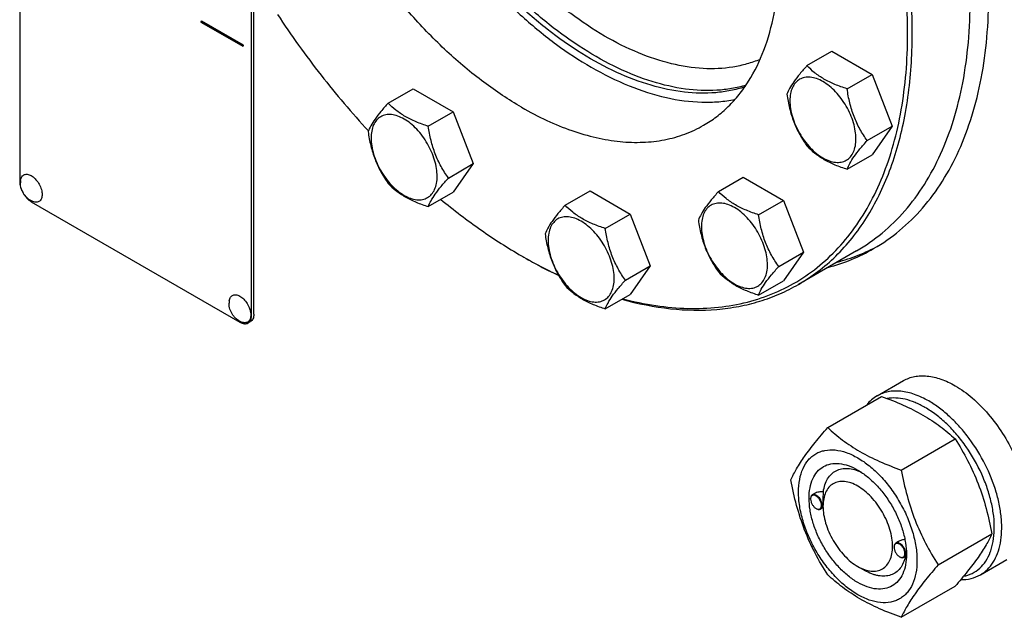
# Model space of a CAD drawing. Units: millimetres. Extents: x 0 to 8400, y -6 to 5940.
# Drawn here: x 6286 to 6586, y 2594 to 2777 of the extents above; entities that cross this region are included whole.
import ezdxf

# ---------------------------------------------------------------- set-up
doc = ezdxf.new("R2010")
doc.units = ezdxf.units.MM
doc.header["$LTSCALE"] = 462
doc.layers.get('0').update_dxf_attribs({"linetype": 'CONTINUOUS'})

msp = doc.modelspace()

# ---------------------------------------------------------------- linework, layer by layer
at = {"color": 7, "linetype": 'Continuous'}
for p, q in [((6285.73, 2849.74), (6285.73, 2727.27)), ((6356.44, 2686.44), (6356.44, 2780.86)), ((6357.15, 2686.85), (6357.15, 2780.46)), ((6341.24, 2776.22), (6341.02, 2776.09)), ((6341.02, 2776.09), (6341.02, 2775.93)), ((6353.75, 2768.75), (6341.02, 2776.09)), ((6341.02, 2775.93), (6353.75, 2768.58)), ((6353.96, 2768.87), (6341.24, 2776.22)), ((6353.96, 2768.87), (6353.75, 2768.75)), ((6353.75, 2768.58), (6353.75, 2768.75)), ((6353.96, 2768.71), (6353.75, 2768.58)), ((6353.96, 2768.71), (6353.96, 2768.87)), ((6525.85, 2762.63), (6533.44, 2767.01)), ((6533.44, 2767.01), (6545.69, 2759.94)), ((6538.1, 2755.56), (6545.69, 2759.94)), ((6545.69, 2759.94), (6551.81, 2744.15)), ((6398.11, 2751.22), (6405.7, 2755.6)), ((6405.7, 2755.6), (6417.95, 2748.53)), ((6410.36, 2744.15), (6417.95, 2748.53)), ((6417.95, 2748.53), (6424.07, 2732.74)), ((6544.22, 2739.77), (6551.81, 2744.15)), ((6551.81, 2744.15), (6545.69, 2735.44)), ((6538.1, 2731.06), (6545.69, 2735.44)), ((6416.48, 2728.36), (6424.07, 2732.74)), ((6424.07, 2732.74), (6417.95, 2724.03)), ((6498.86, 2724.22), (6506.44, 2728.6)), ((6506.44, 2728.6), (6518.69, 2721.53)), ((6410.36, 2719.65), (6417.95, 2724.03)), ((6452.1, 2720.05), (6459.69, 2724.43)), ((6459.69, 2724.43), (6471.94, 2717.36)), ((6289.26, 2721.14), (6352.9, 2684.4)), ((6511.11, 2717.15), (6518.69, 2721.53)), ((6518.69, 2721.53), (6524.82, 2705.75)), ((6464.35, 2712.98), (6471.94, 2717.36)), ((6471.94, 2717.36), (6478.06, 2701.57)), ((6540.95, 2706.11), (6523.27, 2695.91)), ((6438.81, 2704.61), (6438.82, 2704.61)), ((6438.82, 2704.61), (6438.82, 2704.61)), ((6439.52, 2704.21), (6439.52, 2704.2)), ((6439.52, 2704.21), (6439.53, 2704.2)), ((6517.23, 2701.37), (6524.82, 2705.75)), ((6524.82, 2705.75), (6518.69, 2697.04)), ((6470.47, 2697.19), (6478.06, 2701.57)), ((6478.06, 2701.57), (6471.94, 2692.86)), ((6511.11, 2692.66), (6518.69, 2697.04)), ((6464.35, 2688.48), (6471.94, 2692.86)), ((6355.4, 2684.15), (6356.11, 2684.56)), ((6547.24, 2661.92), (6555.3, 2666.57)), ((6532.17, 2652.26), (6548.58, 2661.74)), ((6554.62, 2639.3), (6571.04, 2648.78)), ((6528.19, 2632.13), (6527.48, 2631.72)), ((6526.96, 2630.45), (6526.96, 2630.58)), ((6530.75, 2627.84), (6529.98, 2627.39)), ((6530.74, 2628.27), (6530.74, 2628.68)), ((6528.62, 2627.58), (6528.73, 2627.52)), ((6565.85, 2610.36), (6582.26, 2619.84)), ((6552.41, 2615.76), (6552.41, 2615.88)), ((6553.76, 2617.51), (6552.93, 2617.02)), ((6554.08, 2612.88), (6554.18, 2612.82)), ((6556.14, 2613.1), (6555.43, 2612.69)), ((6556.19, 2613.57), (6556.19, 2613.58)), ((6541.35, 2609.9), (6543.47, 2608.67)), ((6578.74, 2607.36), (6586.8, 2612.01)), ((6554.62, 2594.39), (6571.04, 2603.87))]:
    msp.add_line(p, q, dxfattribs=at)
for centre, radius, start, end in [((6291.61, 2726.91), 5.67, 172.4904, 180.017), ((6516.83, 2839.74), 156.03, 240.0011, 240.2995), ((6355.25, 2690.17), 5.67, 172.4904, 180.017), ((6529.07, 2630.46), 2.11, 176.6983, 180.0279), ((6529.68, 2629.41), 2.12, 239.9761, 243.0291), ((6529.63, 2629.32), 2.01, 243.0526, 243.3251), ((6554.52, 2615.76), 2.11, 176.6983, 180.0279), ((6555.14, 2614.71), 2.12, 239.9761, 243.0291), ((6555.09, 2614.62), 2.01, 243.0526, 243.3251), ((6545.42, 2613.9), 10.77, 358.3144, 359.1808)]:
    msp.add_arc(centre, radius, start, end, dxfattribs=at)
for points, knots in [([(6469.67, 2691.55), (6472.99, 2690.68), (6479.55, 2689.3), (6489.34, 2688.39), (6498.73, 2688.73), (6507.65, 2690.3), (6516.02, 2693.11), (6523.77, 2697.12), (6530.82, 2702.32), (6537.1, 2708.64), (6542.57, 2716.02), (6547.19, 2724.41), (6550.93, 2733.72), (6553.75, 2743.88), (6555.64, 2754.81), (6556.59, 2766.43), (6556.59, 2778.64), (6555.65, 2791.34), (6553.76, 2804.43), (6549.97, 2822.51), (6542.96, 2845.39), (6531.36, 2872.33), (6516.85, 2898.28), (6499.87, 2922.4), (6483.93, 2940.56), (6470.38, 2953.5), (6456.91, 2964.86), (6446.17, 2972.26), (6438.82, 2976.51)], [0, 0, 0, 0, 0.026644, 0.051977, 0.076168, 0.09945, 0.122115, 0.144498, 0.166958, 0.189846, 0.213482, 0.238133, 0.264006, 0.291242, 0.319922, 0.350071, 0.381669, 0.414653, 0.448925, 0.484361, 0.558074, 0.634421, 0.711814, 0.788594, 0.863145, 0.899132, 0.934033, 1, 1, 1, 1]), ([(6523.27, 2695.91), (6525.33, 2697.1), (6529.32, 2699.75), (6534.8, 2704.5), (6539.75, 2709.99), (6545.72, 2718.4), (6550.4, 2728.1), (6553.83, 2738.67), (6556.55, 2750.45), (6558.28, 2766.45), (6557.76, 2786.82), (6554.72, 2808.33), (6549.21, 2830.52), (6541.37, 2852.94), (6531.36, 2875.1), (6519.38, 2896.53), (6505.7, 2916.78), (6490.61, 2935.4), (6474.43, 2952.02), (6457.5, 2966.27), (6445.54, 2974.26), (6439.52, 2977.73)], [0, 0, 0, 0, 0.021331, 0.042891, 0.064895, 0.087539, 0.135312, 0.160734, 0.187259, 0.243694, 0.304639, 0.369724, 0.438318, 0.509601, 0.582622, 0.65635, 0.729723, 0.801696, 0.871285, 0.93762, 1, 1, 1, 1]), ([(6394.95, 2941.04), (6392.92, 2938.73), (6389.25, 2933.48), (6385.23, 2924.36), (6382.6, 2913.98), (6381.39, 2902.51), (6381.6, 2890.16), (6383.23, 2877.15), (6386.25, 2863.7), (6390.59, 2850.06), (6396.19, 2836.47), (6402.94, 2823.17), (6410.72, 2810.41), (6419.39, 2798.42), (6428.79, 2787.4), (6438.76, 2777.56), (6449.11, 2769.08), (6456.38, 2764.28), (6460.03, 2762.17)], [0, 0, 0, 0, 0.044091, 0.091274, 0.142226, 0.197244, 0.2563, 0.319104, 0.385163, 0.453836, 0.524367, 0.595932, 0.667665, 0.738695, 0.808178, 0.875328, 0.939453, 1, 1, 1, 1]), ([(6438.82, 2749.93), (6434.83, 2752.23), (6426.91, 2757.52), (6415.69, 2766.97), (6404.96, 2777.98), (6394.96, 2790.32), (6385.9, 2803.74), (6377.96, 2817.94), (6371.32, 2832.63), (6366.13, 2847.48), (6362.48, 2862.19), (6360.46, 2876.44), (6360.12, 2889.94), (6361.47, 2902.41), (6364.48, 2913.59), (6368.44, 2921.78), (6372.4, 2927.35), (6375.68, 2930.99), (6379.31, 2934.14), (6381.95, 2935.9), (6383.32, 2936.69)], [0, 0, 0, 0, 0.062383, 0.128721, 0.198314, 0.27029, 0.343667, 0.417398, 0.490423, 0.561709, 0.630307, 0.695394, 0.756342, 0.81278, 0.864681, 0.912457, 0.935102, 0.957107, 0.978668, 1, 1, 1, 1]), ([(6494.32, 2744.43), (6495.68, 2745.22), (6498.32, 2746.98), (6501.95, 2750.13), (6505.23, 2753.76), (6509.19, 2759.34), (6513.15, 2767.53), (6516.17, 2778.71), (6517.51, 2791.17), (6517.17, 2804.67), (6515.15, 2818.93), (6511.51, 2833.64), (6506.31, 2848.49), (6499.67, 2863.18), (6491.74, 2877.38), (6482.67, 2890.8), (6472.67, 2903.14), (6461.95, 2914.15), (6450.73, 2923.59), (6442.81, 2928.89), (6438.82, 2931.19)], [0, 0, 0, 0, 0.021332, 0.042893, 0.064898, 0.087543, 0.135319, 0.18722, 0.243658, 0.304606, 0.369693, 0.438291, 0.509577, 0.582602, 0.656333, 0.72971, 0.801686, 0.871279, 0.937617, 1, 1, 1, 1]), ([(6506.87, 2756.12), (6505.46, 2755.67), (6502.54, 2754.92), (6496.38, 2754.07), (6488.17, 2754.27), (6477.97, 2756.44), (6467.47, 2760.46), (6456.85, 2766.25), (6446.3, 2773.7), (6436.02, 2782.66), (6426.2, 2792.97), (6417.03, 2804.41), (6408.69, 2816.79), (6401.32, 2829.86), (6395.09, 2843.36), (6390.1, 2857.05), (6386.45, 2870.66), (6384.2, 2883.93), (6383.66, 2892.66), (6383.66, 2896.9)], [0, 0, 0, 0, 0.021458, 0.043449, 0.089573, 0.139365, 0.193309, 0.251502, 0.313725, 0.379516, 0.448227, 0.519077, 0.591195, 0.663656, 0.735527, 0.805893, 0.873903, 0.938807, 1, 1, 1, 1]), ([(6507.21, 2756.61), (6505.79, 2756.2), (6502.85, 2755.54), (6496.68, 2754.85), (6488.47, 2755.24), (6478.32, 2757.59), (6467.88, 2761.76), (6457.34, 2767.66), (6446.89, 2775.18), (6436.72, 2784.17), (6427.01, 2794.48), (6417.96, 2805.9), (6409.73, 2818.22), (6402.47, 2831.21), (6396.33, 2844.62), (6391.41, 2858.2), (6387.82, 2871.7), (6385.61, 2884.85), (6385.08, 2893.51), (6385.08, 2897.71)], [0, 0, 0, 0, 0.02152, 0.043608, 0.089998, 0.140092, 0.194321, 0.252746, 0.315129, 0.380996, 0.449702, 0.520472, 0.592446, 0.664717, 0.736366, 0.806499, 0.874281, 0.938978, 1, 1, 1, 1]), ([(6511.56, 2764.53), (6510.25, 2763.98), (6507.53, 2763.04), (6501.75, 2761.78), (6493.94, 2761.45), (6484.17, 2763), (6474.05, 2766.4), (6463.75, 2771.59), (6453.48, 2778.45), (6443.43, 2786.84), (6433.8, 2796.6), (6424.78, 2807.54), (6416.56, 2819.43), (6409.29, 2832.04), (6403.12, 2845.12), (6398.18, 2858.39), (6394.56, 2871.61), (6392.33, 2884.5), (6391.79, 2892.99), (6391.79, 2897.1)], [0, 0, 0, 0, 0.021339, 0.0431, 0.088525, 0.137475, 0.1906, 0.248108, 0.30985, 0.375393, 0.444092, 0.515148, 0.587656, 0.66065, 0.733144, 0.804171, 0.872829, 0.938319, 1, 1, 1, 1]), ([(6546.19, 2706.83), (6548.97, 2708.44), (6554.32, 2712.16), (6561.38, 2719.11), (6567.45, 2727.36), (6572.48, 2736.81), (6576.42, 2747.37), (6579.25, 2758.94), (6580.94, 2771.4), (6581.3, 2780.01), (6581.3, 2784.43)], [0, 0, 0, 0, 0.108013, 0.218062, 0.332, 0.451358, 0.577278, 0.710501, 0.851395, 1, 1, 1, 1]), ([(6540.95, 2706.11), (6543.7, 2707.7), (6548.98, 2711.38), (6555.95, 2718.25), (6561.95, 2726.4), (6566.92, 2735.74), (6570.82, 2746.18), (6573.62, 2757.61), (6575.29, 2769.93), (6575.64, 2778.43), (6575.64, 2782.79)], [0, 0, 0, 0, 0.108013, 0.218062, 0.331999, 0.451357, 0.577277, 0.7105, 0.851395, 1, 1, 1, 1]), ([(6364.35, 2778.25), (6368.53, 2771.9), (6377.29, 2759.67), (6387.03, 2748.2), (6392.09, 2742.76)], [0, 0, 0, 0, 0.505506, 1, 1, 1, 1]), ([(6460.03, 2762.17), (6463.76, 2760.02), (6471.19, 2756.32), (6482.57, 2752.63), (6491.88, 2751.36), (6498.91, 2751.53), (6502.27, 2752), (6503.9, 2752.33)], [0, 0, 0, 0, 0.281567, 0.540769, 0.778885, 0.891266, 1, 1, 1, 1]), ([(6525.85, 2762.63), (6525.1, 2761.79), (6523.71, 2760.2), (6521.91, 2757.9), (6520.59, 2755.84), (6519.96, 2754.52), (6519.73, 2753.92)], [0, 0, 0, 0, 0.315401, 0.592108, 0.818879, 1, 1, 1, 1]), ([(6538.1, 2755.56), (6536.84, 2755.96), (6534.42, 2756.81), (6531.07, 2758.42), (6528.21, 2760.36), (6526.58, 2761.86), (6525.85, 2762.63)], [0, 0, 0, 0, 0.276819, 0.537691, 0.777991, 1, 1, 1, 1]), ([(6540.8, 2740.3), (6540.8, 2741.1), (6540.65, 2742.76), (6540.07, 2745.26), (6539.14, 2747.79), (6537.89, 2750.26), (6536.38, 2752.58), (6534.65, 2754.65), (6532.78, 2756.4), (6530.82, 2757.77), (6528.85, 2758.71), (6526.94, 2759.17), (6525.15, 2759.13), (6523.55, 2758.55), (6522.25, 2757.45), (6521.31, 2755.92), (6520.76, 2754.03), (6520.65, 2752.66), (6520.65, 2751.94)], [0, 0, 0, 0, 0.066587, 0.138433, 0.214058, 0.291651, 0.369244, 0.444869, 0.516715, 0.583301, 0.64368, 0.697694, 0.746277, 0.79165, 0.837023, 0.885606, 0.93962, 1, 1, 1, 1]), ([(6519.73, 2753.92), (6519.94, 2752.47), (6520.47, 2749.61), (6521.74, 2745.47), (6523.55, 2741.62), (6525.06, 2739.26), (6525.85, 2738.13)], [0, 0, 0, 0, 0.256221, 0.509651, 0.757821, 1, 1, 1, 1]), ([(6544.22, 2739.77), (6543.43, 2740.9), (6541.92, 2743.26), (6540.11, 2747.11), (6538.84, 2751.25), (6538.31, 2754.11), (6538.1, 2755.56)], [0, 0, 0, 0, 0.242179, 0.490349, 0.743779, 1, 1, 1, 1]), ([(6398.11, 2751.22), (6397.36, 2750.38), (6395.97, 2748.79), (6394.17, 2746.48), (6392.85, 2744.43), (6392.22, 2743.11), (6391.99, 2742.51)], [0, 0, 0, 0, 0.315401, 0.592108, 0.818879, 1, 1, 1, 1]), ([(6410.36, 2744.15), (6409.1, 2744.55), (6406.69, 2745.4), (6403.33, 2747.01), (6400.47, 2748.95), (6398.84, 2750.45), (6398.11, 2751.22)], [0, 0, 0, 0, 0.276819, 0.537691, 0.777991, 1, 1, 1, 1]), ([(6520.65, 2751.94), (6520.65, 2751.14), (6520.79, 2749.49), (6521.37, 2746.98), (6522.31, 2744.45), (6523.55, 2741.98), (6525.07, 2739.67), (6526.8, 2737.59), (6528.67, 2735.84), (6530.63, 2734.47), (6532.59, 2733.53), (6534.5, 2733.07), (6536.3, 2733.12), (6537.9, 2733.7), (6539.2, 2734.79), (6540.13, 2736.32), (6540.69, 2738.21), (6540.8, 2739.58), (6540.8, 2740.3)], [0, 0, 0, 0, 0.066587, 0.138433, 0.214058, 0.291651, 0.369244, 0.444869, 0.516715, 0.583301, 0.64368, 0.697694, 0.746277, 0.79165, 0.837023, 0.885606, 0.93962, 1, 1, 1, 1]), ([(6438.82, 2749.93), (6441.32, 2748.48), (6446.32, 2745.87), (6453.94, 2742.75), (6461.43, 2740.56), (6468.71, 2739.34), (6475.72, 2739.1), (6482.38, 2739.84), (6488.63, 2741.57), (6492.5, 2743.38), (6494.32, 2744.43)], [0, 0, 0, 0, 0.148605, 0.289498, 0.422721, 0.548641, 0.667999, 0.781937, 0.891987, 1, 1, 1, 1]), ([(6413.06, 2728.89), (6413.06, 2729.69), (6412.91, 2731.35), (6412.33, 2733.85), (6411.4, 2736.38), (6410.15, 2738.85), (6408.64, 2741.17), (6406.91, 2743.24), (6405.04, 2744.99), (6403.08, 2746.36), (6401.12, 2747.3), (6399.2, 2747.76), (6397.41, 2747.71), (6395.81, 2747.14), (6394.51, 2746.04), (6393.57, 2744.51), (6393.02, 2742.62), (6392.91, 2741.25), (6392.91, 2740.53)], [0, 0, 0, 0, 0.066587, 0.138433, 0.214058, 0.291651, 0.369244, 0.444869, 0.516715, 0.583301, 0.64368, 0.697694, 0.746277, 0.79165, 0.837023, 0.885606, 0.93962, 1, 1, 1, 1]), ([(6391.99, 2742.51), (6392.2, 2741.06), (6392.73, 2738.2), (6394, 2734.06), (6395.81, 2730.21), (6397.32, 2727.85), (6398.11, 2726.72)], [0, 0, 0, 0, 0.256221, 0.509651, 0.757821, 1, 1, 1, 1]), ([(6416.48, 2728.36), (6415.69, 2729.49), (6414.18, 2731.85), (6412.37, 2735.7), (6411.1, 2739.84), (6410.57, 2742.7), (6410.36, 2744.15)], [0, 0, 0, 0, 0.242179, 0.490349, 0.743779, 1, 1, 1, 1]), ([(6392.91, 2740.53), (6392.91, 2739.73), (6393.05, 2738.07), (6393.64, 2735.57), (6394.57, 2733.04), (6395.81, 2730.57), (6397.33, 2728.26), (6399.06, 2726.18), (6400.93, 2724.43), (6402.89, 2723.06), (6404.85, 2722.12), (6406.76, 2721.66), (6408.56, 2721.71), (6410.16, 2722.29), (6411.46, 2723.38), (6412.39, 2724.91), (6412.95, 2726.8), (6413.06, 2728.17), (6413.06, 2728.89)], [0, 0, 0, 0, 0.066587, 0.138433, 0.214058, 0.291651, 0.369244, 0.444869, 0.516715, 0.583301, 0.64368, 0.697694, 0.746277, 0.79165, 0.837023, 0.885606, 0.93962, 1, 1, 1, 1]), ([(6538.1, 2731.06), (6538.33, 2731.67), (6538.96, 2732.98), (6540.28, 2735.04), (6542.08, 2737.35), (6543.47, 2738.94), (6544.22, 2739.77)], [0, 0, 0, 0, 0.181121, 0.407892, 0.684599, 1, 1, 1, 1]), ([(6525.85, 2738.13), (6526.58, 2737.37), (6528.21, 2735.87), (6531.07, 2733.92), (6534.42, 2732.32), (6536.84, 2731.46), (6538.1, 2731.06)], [0, 0, 0, 0, 0.222009, 0.462309, 0.723181, 1, 1, 1, 1]), ([(6285.73, 2727.27), (6285.73, 2726.69), (6285.95, 2725.47), (6286.7, 2723.75), (6287.81, 2722.23), (6288.76, 2721.43), (6289.26, 2721.14)], [0, 0, 0, 0, 0.237219, 0.500001, 0.762782, 1, 1, 1, 1]), ([(6289.73, 2721.18), (6289.17, 2721.41), (6288.39, 2721.89), (6287.53, 2722.74), (6286.79, 2723.71), (6286.13, 2725.09), (6285.94, 2726.31), (6285.94, 2726.91)], [0, 0, 0, 0, 0.249076, 0.374338, 0.499925, 0.75056, 1, 1, 1, 1]), ([(6285.99, 2727.65), (6286.02, 2727.86), (6286.11, 2728.25), (6286.36, 2728.77), (6286.72, 2729.17), (6287.18, 2729.42), (6287.72, 2729.52), (6288.3, 2729.46), (6288.91, 2729.25), (6289.76, 2728.77), (6290.77, 2727.85), (6291.73, 2726.47), (6292.38, 2724.92), (6292.57, 2723.83), (6292.57, 2723.32)], [0, 0, 0, 0, 0.055921, 0.106226, 0.15253, 0.197488, 0.244171, 0.295126, 0.35182, 0.414646, 0.555984, 0.709822, 0.86231, 1, 1, 1, 1]), ([(6410.36, 2719.65), (6410.59, 2720.25), (6411.22, 2721.57), (6412.55, 2723.63), (6414.34, 2725.93), (6415.73, 2727.53), (6416.48, 2728.36)], [0, 0, 0, 0, 0.181121, 0.407892, 0.684599, 1, 1, 1, 1]), ([(6398.11, 2726.72), (6398.84, 2725.96), (6400.47, 2724.45), (6403.33, 2722.51), (6406.69, 2720.91), (6409.1, 2720.05), (6410.36, 2719.65)], [0, 0, 0, 0, 0.222009, 0.462309, 0.723181, 1, 1, 1, 1]), ([(6498.86, 2724.22), (6498.11, 2723.39), (6496.72, 2721.8), (6494.92, 2719.49), (6493.6, 2717.43), (6492.97, 2716.11), (6492.73, 2715.51)], [0, 0, 0, 0, 0.315401, 0.592108, 0.818879, 1, 1, 1, 1]), ([(6511.11, 2717.15), (6509.85, 2717.55), (6507.43, 2718.41), (6504.08, 2720.02), (6501.21, 2721.96), (6499.59, 2723.46), (6498.86, 2724.22)], [0, 0, 0, 0, 0.276819, 0.537691, 0.777991, 1, 1, 1, 1]), ([(6292.57, 2723.32), (6292.57, 2723.1), (6292.54, 2722.69), (6292.39, 2722.11), (6292.13, 2721.63), (6291.78, 2721.26), (6291.34, 2721.03), (6290.83, 2720.94), (6290.28, 2720.99), (6289.91, 2721.1), (6289.73, 2721.18)], [0, 0, 0, 0, 0.148138, 0.282054, 0.403297, 0.515783, 0.625563, 0.739455, 0.863133, 1, 1, 1, 1]), ([(6414.17, 2721.85), (6418.13, 2718.59), (6426.11, 2712.49), (6434.57, 2707.06), (6438.81, 2704.61)], [0, 0, 0, 0, 0.511656, 1, 1, 1, 1]), ([(6452.1, 2720.05), (6451.35, 2719.21), (6449.96, 2717.62), (6448.16, 2715.31), (6446.84, 2713.26), (6446.21, 2711.94), (6445.98, 2711.34)], [0, 0, 0, 0, 0.315401, 0.592108, 0.818879, 1, 1, 1, 1]), ([(6464.35, 2712.98), (6463.09, 2713.38), (6460.67, 2714.23), (6457.32, 2715.84), (6454.46, 2717.78), (6452.83, 2719.28), (6452.1, 2720.05)], [0, 0, 0, 0, 0.276819, 0.537691, 0.777991, 1, 1, 1, 1]), ([(6513.81, 2701.9), (6513.81, 2702.7), (6513.66, 2704.35), (6513.08, 2706.85), (6512.15, 2709.39), (6510.9, 2711.86), (6509.38, 2714.17), (6507.66, 2716.25), (6505.78, 2718), (6503.83, 2719.37), (6501.86, 2720.31), (6499.95, 2720.77), (6498.15, 2720.72), (6496.56, 2720.14), (6495.25, 2719.05), (6494.32, 2717.52), (6493.76, 2715.63), (6493.65, 2714.26), (6493.65, 2713.54)], [0, 0, 0, 0, 0.066587, 0.138433, 0.214058, 0.291651, 0.369244, 0.444869, 0.516715, 0.583301, 0.64368, 0.697694, 0.746277, 0.79165, 0.837023, 0.885606, 0.93962, 1, 1, 1, 1]), ([(6467.05, 2697.72), (6467.05, 2698.52), (6466.9, 2700.18), (6466.32, 2702.68), (6465.39, 2705.21), (6464.14, 2707.68), (6462.63, 2710), (6460.9, 2712.07), (6459.02, 2713.82), (6457.07, 2715.19), (6455.1, 2716.13), (6453.19, 2716.59), (6451.4, 2716.54), (6449.8, 2715.97), (6448.5, 2714.87), (6447.56, 2713.34), (6447.01, 2711.45), (6446.9, 2710.08), (6446.9, 2709.36)], [0, 0, 0, 0, 0.066587, 0.138433, 0.214058, 0.291651, 0.369244, 0.444869, 0.516715, 0.583301, 0.64368, 0.697694, 0.746277, 0.79165, 0.837023, 0.885606, 0.93962, 1, 1, 1, 1]), ([(6492.73, 2715.51), (6492.94, 2714.07), (6493.47, 2711.21), (6494.74, 2707.07), (6496.56, 2703.22), (6498.06, 2700.86), (6498.86, 2699.73)], [0, 0, 0, 0, 0.256221, 0.509651, 0.757821, 1, 1, 1, 1]), ([(6517.23, 2701.37), (6516.44, 2702.5), (6514.93, 2704.86), (6513.11, 2708.71), (6511.84, 2712.85), (6511.32, 2715.71), (6511.11, 2717.15)], [0, 0, 0, 0, 0.242179, 0.490349, 0.743779, 1, 1, 1, 1]), ([(6470.47, 2697.19), (6469.68, 2698.32), (6468.17, 2700.68), (6466.36, 2704.53), (6465.09, 2708.67), (6464.56, 2711.53), (6464.35, 2712.98)], [0, 0, 0, 0, 0.242179, 0.490349, 0.743779, 1, 1, 1, 1]), ([(6493.65, 2713.54), (6493.65, 2712.74), (6493.8, 2711.08), (6494.38, 2708.58), (6495.31, 2706.05), (6496.56, 2703.58), (6498.07, 2701.26), (6499.8, 2699.19), (6501.68, 2697.44), (6503.63, 2696.07), (6505.6, 2695.13), (6507.51, 2694.67), (6509.3, 2694.71), (6510.9, 2695.29), (6512.2, 2696.39), (6513.14, 2697.92), (6513.7, 2699.8), (6513.81, 2701.18), (6513.81, 2701.9)], [0, 0, 0, 0, 0.066587, 0.138433, 0.214058, 0.291651, 0.369244, 0.444869, 0.516715, 0.583301, 0.64368, 0.697694, 0.746277, 0.79165, 0.837023, 0.885606, 0.93962, 1, 1, 1, 1]), ([(6445.98, 2711.34), (6446.19, 2709.89), (6446.72, 2707.03), (6447.99, 2702.89), (6449.8, 2699.04), (6451.31, 2696.68), (6452.1, 2695.55)], [0, 0, 0, 0, 0.256221, 0.509651, 0.757821, 1, 1, 1, 1]), ([(6446.9, 2709.36), (6446.9, 2708.56), (6447.04, 2706.9), (6447.62, 2704.4), (6448.56, 2701.87), (6449.8, 2699.4), (6451.32, 2697.09), (6453.05, 2695.01), (6454.92, 2693.26), (6456.88, 2691.89), (6458.84, 2690.95), (6460.75, 2690.49), (6462.55, 2690.54), (6464.15, 2691.12), (6465.45, 2692.21), (6466.38, 2693.74), (6466.94, 2695.63), (6467.05, 2697), (6467.05, 2697.72)], [0, 0, 0, 0, 0.066587, 0.138433, 0.214058, 0.291651, 0.369244, 0.444869, 0.516715, 0.583301, 0.64368, 0.697694, 0.746277, 0.79165, 0.837023, 0.885606, 0.93962, 1, 1, 1, 1]), ([(6532.23, 2701.07), (6534.68, 2701.73), (6539.48, 2703.34), (6544.02, 2705.58), (6546.19, 2706.83)], [0, 0, 0, 0, 0.502894, 1, 1, 1, 1]), ([(6535.05, 2702.71), (6537.24, 2703.29), (6541.53, 2704.7), (6545.63, 2706.61), (6547.6, 2707.67)], [0, 0, 0, 0, 0.502852, 1, 1, 1, 1]), ([(6439.52, 2704.2), (6440.4, 2703.7), (6443.89, 2701.73), (6447.44, 2699.9), (6450.14, 2698.63)], [0, 0, 0, 0, 0.254399, 1, 1, 1, 1]), ([(6439.53, 2704.2), (6440.4, 2703.71), (6443.86, 2701.78), (6447.4, 2699.98), (6450.08, 2698.73)], [0, 0, 0, 0, 0.254423, 1, 1, 1, 1]), ([(6511.11, 2692.66), (6511.34, 2693.26), (6511.97, 2694.58), (6513.29, 2696.64), (6515.09, 2698.94), (6516.48, 2700.53), (6517.23, 2701.37)], [0, 0, 0, 0, 0.181121, 0.407892, 0.684599, 1, 1, 1, 1]), ([(6464.35, 2688.48), (6464.58, 2689.08), (6465.21, 2690.4), (6466.53, 2692.46), (6468.33, 2694.76), (6469.72, 2696.36), (6470.47, 2697.19)], [0, 0, 0, 0, 0.181121, 0.407892, 0.684599, 1, 1, 1, 1]), ([(6498.86, 2699.73), (6499.59, 2698.96), (6501.21, 2697.46), (6504.08, 2695.52), (6507.43, 2693.92), (6509.85, 2693.06), (6511.11, 2692.66)], [0, 0, 0, 0, 0.222009, 0.462309, 0.723181, 1, 1, 1, 1]), ([(6452.1, 2695.55), (6452.83, 2694.79), (6454.46, 2693.28), (6457.32, 2691.34), (6460.67, 2689.74), (6463.09, 2688.88), (6464.35, 2688.48)], [0, 0, 0, 0, 0.222009, 0.462309, 0.723181, 1, 1, 1, 1]), ([(6469.38, 2691.38), (6474.26, 2690.03), (6483.87, 2688.11), (6495.96, 2687.87), (6505.04, 2689.09), (6511.46, 2690.66), (6517.57, 2692.9), (6521.42, 2694.84), (6523.27, 2695.91)], [0, 0, 0, 0, 0.273331, 0.52756, 0.649048, 0.767682, 0.884344, 1, 1, 1, 1]), ([(6349.63, 2690.91), (6349.66, 2691.12), (6349.75, 2691.51), (6350, 2692.03), (6350.36, 2692.43), (6350.82, 2692.68), (6351.36, 2692.78), (6351.94, 2692.72), (6352.55, 2692.51), (6353.4, 2692.03), (6354.41, 2691.11), (6355.37, 2689.72), (6356.02, 2688.18), (6356.21, 2687.09), (6356.21, 2686.58)], [0, 0, 0, 0, 0.055921, 0.106226, 0.15253, 0.197488, 0.244171, 0.295126, 0.35182, 0.414646, 0.555984, 0.709822, 0.86231, 1, 1, 1, 1]), ([(6353.37, 2684.44), (6352.81, 2684.67), (6352.03, 2685.15), (6351.17, 2686), (6350.43, 2686.97), (6349.77, 2688.35), (6349.58, 2689.56), (6349.58, 2690.17)], [0, 0, 0, 0, 0.249076, 0.374338, 0.499925, 0.75056, 1, 1, 1, 1]), ([(6356.21, 2686.58), (6356.21, 2686.36), (6356.18, 2685.94), (6356.03, 2685.37), (6355.77, 2684.89), (6355.42, 2684.52), (6354.98, 2684.29), (6354.47, 2684.19), (6353.92, 2684.24), (6353.55, 2684.36), (6353.37, 2684.44)], [0, 0, 0, 0, 0.148138, 0.282054, 0.403297, 0.515783, 0.625563, 0.739455, 0.863133, 1, 1, 1, 1]), ([(6355.4, 2684.15), (6355.57, 2684.25), (6355.88, 2684.51), (6356.21, 2685.05), (6356.4, 2685.71), (6356.44, 2686.19), (6356.44, 2686.44)], [0, 0, 0, 0, 0.217773, 0.450952, 0.710201, 1, 1, 1, 1]), ([(6357.15, 2686.85), (6357.15, 2686.6), (6357.11, 2686.12), (6356.91, 2685.45), (6356.58, 2684.92), (6356.28, 2684.66), (6356.11, 2684.56)], [0, 0, 0, 0, 0.289799, 0.549048, 0.782227, 1, 1, 1, 1]), ([(6352.9, 2684.4), (6353.12, 2684.27), (6353.56, 2684.07), (6354.23, 2683.91), (6354.86, 2683.92), (6355.24, 2684.06), (6355.4, 2684.15)], [0, 0, 0, 0, 0.289798, 0.549047, 0.782226, 1, 1, 1, 1]), ([(6555.3, 2666.57), (6555.81, 2666.87), (6556.91, 2667.38), (6558.68, 2667.88), (6560.58, 2668.09), (6563.3, 2667.99), (6566.92, 2667.12), (6569.66, 2665.81), (6571.05, 2665.01)], [0, 0, 0, 0, 0.108097, 0.218231, 0.332257, 0.451707, 0.7106, 1, 1, 1, 1]), ([(6571.05, 2665.01), (6572.89, 2663.95), (6576.52, 2661.31), (6581.37, 2656.39), (6585.68, 2650.55), (6588.04, 2646.23), (6589.07, 2643.99)], [0, 0, 0, 0, 0.227702, 0.475712, 0.736247, 1, 1, 1, 1]), ([(6547.24, 2661.92), (6546.63, 2661.57), (6545.48, 2660.74), (6544.51, 2659.7), (6544.07, 2659.13)], [0, 0, 0, 0, 0.493693, 1, 1, 1, 1]), ([(6562.99, 2660.36), (6561.6, 2661.16), (6558.86, 2662.47), (6555.24, 2663.34), (6552.51, 2663.43), (6550.62, 2663.22), (6548.85, 2662.73), (6547.75, 2662.22), (6547.24, 2661.92)], [0, 0, 0, 0, 0.2894, 0.548293, 0.667743, 0.781769, 0.891903, 1, 1, 1, 1]), ([(6548.58, 2661.74), (6550.81, 2660.94), (6555.12, 2659.26), (6561.15, 2656.25), (6566.46, 2652.76), (6569.59, 2650.12), (6571.04, 2648.78)], [0, 0, 0, 0, 0.27203, 0.530715, 0.772826, 1, 1, 1, 1]), ([(6561.85, 2658.4), (6560.87, 2658.96), (6558.92, 2659.94), (6555.94, 2660.93), (6553.06, 2661.36), (6551.19, 2661.26), (6550.31, 2661.1)], [0, 0, 0, 0, 0.280878, 0.540049, 0.778635, 1, 1, 1, 1]), ([(6573.61, 2606.91), (6574.53, 2607.09), (6576.3, 2607.67), (6578.64, 2609.28), (6580.52, 2611.53), (6581.65, 2613.81), (6582.3, 2615.86), (6582.81, 2618.16), (6583.08, 2621.3), (6582.88, 2625.29), (6582.14, 2629.49), (6580.91, 2633.81), (6578.61, 2639.6), (6575.48, 2645.1), (6571.68, 2650.05), (6568.59, 2653.35), (6565.34, 2656.16), (6563.02, 2657.73), (6561.85, 2658.4)], [0, 0, 0, 0, 0.044209, 0.087921, 0.133291, 0.182102, 0.208211, 0.235548, 0.293982, 0.357374, 0.425205, 0.496644, 0.570638, 0.721286, 0.795565, 0.867461, 0.935896, 1, 1, 1, 1]), ([(6578.74, 2607.36), (6579.51, 2607.81), (6580.98, 2608.93), (6582.76, 2611.17), (6584.08, 2613.91), (6584.94, 2617.09), (6585.32, 2620.62), (6585.22, 2624.46), (6584.65, 2628.5), (6583.25, 2634.16), (6580.4, 2641.18), (6576.4, 2647.7), (6572.59, 2652.4), (6569.55, 2655.52), (6566.37, 2658.2), (6564.12, 2659.71), (6562.99, 2660.36)], [0, 0, 0, 0, 0.042826, 0.087421, 0.135217, 0.187141, 0.243603, 0.304578, 0.369694, 0.438321, 0.582553, 0.729592, 0.8016, 0.871223, 0.93759, 1, 1, 1, 1]), ([(6520.94, 2636.29), (6521.47, 2637.44), (6522.76, 2639.9), (6525.25, 2643.72), (6528.45, 2647.9), (6530.87, 2650.77), (6532.17, 2652.26)], [0, 0, 0, 0, 0.194191, 0.425296, 0.69653, 1, 1, 1, 1]), ([(6532.17, 2652.26), (6533.62, 2650.92), (6536.74, 2648.28), (6542.05, 2644.79), (6548.09, 2641.78), (6552.39, 2640.1), (6554.62, 2639.3)], [0, 0, 0, 0, 0.227174, 0.469285, 0.72797, 1, 1, 1, 1]), ([(6571.04, 2648.78), (6572.4, 2646.63), (6574.99, 2642.21), (6578.21, 2635.13), (6580.63, 2627.62), (6581.77, 2622.45), (6582.26, 2619.84)], [0, 0, 0, 0, 0.243727, 0.492142, 0.744794, 1, 1, 1, 1]), ([(6523.28, 2632.58), (6523.28, 2633.87), (6523.48, 2636.33), (6524.47, 2639.72), (6525.9, 2642.05), (6527.35, 2643.47), (6528.55, 2644.31), (6529.88, 2644.93), (6531.83, 2645.47), (6534.57, 2645.55), (6538, 2644.72), (6541.52, 2643.04), (6545.03, 2640.58), (6548.39, 2637.44), (6551.49, 2633.72), (6554.2, 2629.57), (6556.44, 2625.14), (6558.11, 2620.6), (6559.15, 2616.12), (6559.41, 2613.14), (6559.41, 2611.72)], [0, 0, 0, 0, 0.060361, 0.114358, 0.162926, 0.185897, 0.208442, 0.230988, 0.253959, 0.302526, 0.356523, 0.416883, 0.483448, 0.555271, 0.630872, 0.708441, 0.78601, 0.861611, 0.933434, 1, 1, 1, 1]), ([(6541.35, 2605), (6540.33, 2605.59), (6538.32, 2606.99), (6535.56, 2609.58), (6533.02, 2612.63), (6530.78, 2616.05), (6528.94, 2619.69), (6527.57, 2623.42), (6526.71, 2627.1), (6526.41, 2630.61), (6526.66, 2633.81), (6527.48, 2636.59), (6528.86, 2638.84), (6530.78, 2640.46), (6533.13, 2641.31), (6535.78, 2641.38), (6538.59, 2640.7), (6540.43, 2639.83), (6541.35, 2639.29)], [0, 0, 0, 0, 0.066586, 0.138432, 0.214057, 0.29165, 0.369243, 0.444868, 0.516715, 0.583301, 0.643681, 0.697695, 0.746278, 0.791651, 0.837024, 0.885607, 0.939621, 1, 1, 1, 1]), ([(6530.86, 2632.69), (6530.96, 2633.41), (6531.25, 2634.79), (6532.07, 2636.64), (6533.22, 2638.13), (6534.7, 2639.19), (6536.44, 2639.77), (6538.37, 2639.86), (6540.42, 2639.47), (6541.77, 2638.94), (6542.45, 2638.61)], [0, 0, 0, 0, 0.139144, 0.26552, 0.382002, 0.493466, 0.606021, 0.725494, 0.856101, 1, 1, 1, 1]), ([(6541.35, 2639.29), (6542.37, 2638.71), (6544.37, 2637.3), (6547.14, 2634.71), (6549.68, 2631.66), (6551.91, 2628.25), (6553.75, 2624.61), (6555.13, 2620.88), (6555.98, 2617.19), (6556.2, 2614.75), (6556.2, 2613.57)], [0, 0, 0, 0, 0.114155, 0.237326, 0.366976, 0.5, 0.633024, 0.762674, 0.885845, 1, 1, 1, 1]), ([(6554.62, 2639.3), (6555.11, 2636.69), (6556.25, 2631.52), (6558.68, 2624.01), (6561.89, 2616.94), (6564.49, 2612.51), (6565.85, 2610.36)], [0, 0, 0, 0, 0.255206, 0.507858, 0.756273, 1, 1, 1, 1]), ([(6532.17, 2607.36), (6530.81, 2609.5), (6528.21, 2613.93), (6524.99, 2621), (6522.57, 2628.51), (6521.43, 2633.68), (6520.94, 2636.29)], [0, 0, 0, 0, 0.243727, 0.492142, 0.744794, 1, 1, 1, 1]), ([(6541.35, 2634.39), (6540.69, 2634.77), (6539.38, 2635.4), (6537.37, 2635.88), (6535.48, 2635.84), (6533.8, 2635.23), (6532.43, 2634.07), (6531.44, 2632.46), (6530.86, 2630.48), (6530.74, 2629.03), (6530.74, 2628.27)], [0, 0, 0, 0, 0.144912, 0.274532, 0.391117, 0.5, 0.608884, 0.725474, 0.855099, 1, 1, 1, 1]), ([(6541.35, 2609.9), (6542.01, 2609.52), (6543.32, 2608.89), (6545.33, 2608.41), (6547.22, 2608.46), (6548.9, 2609.07), (6550.27, 2610.22), (6551.25, 2611.83), (6551.84, 2613.82), (6552.02, 2616.1), (6551.8, 2618.61), (6551.19, 2621.24), (6550.21, 2623.9), (6548.9, 2626.5), (6547.3, 2628.94), (6545.48, 2631.12), (6543.51, 2632.97), (6542.07, 2633.98), (6541.35, 2634.39)], [0, 0, 0, 0, 0.060386, 0.114401, 0.162983, 0.208356, 0.253729, 0.302312, 0.356327, 0.416707, 0.483294, 0.55514, 0.630765, 0.708359, 0.785952, 0.861577, 0.933423, 1, 1, 1, 1]), ([(6559.41, 2611.72), (6559.41, 2610.42), (6559.22, 2607.96), (6558.22, 2604.58), (6556.79, 2602.24), (6555.35, 2600.82), (6554.14, 2599.98), (6552.82, 2599.36), (6550.86, 2598.82), (6548.13, 2598.75), (6544.7, 2599.58), (6541.17, 2601.25), (6537.67, 2603.71), (6534.31, 2606.86), (6531.21, 2610.57), (6528.49, 2614.72), (6526.26, 2619.15), (6524.59, 2623.69), (6523.54, 2628.18), (6523.28, 2631.15), (6523.28, 2632.58)], [0, 0, 0, 0, 0.060361, 0.114358, 0.162926, 0.185897, 0.208442, 0.230988, 0.253959, 0.302526, 0.356523, 0.416883, 0.483448, 0.555271, 0.630872, 0.708441, 0.78601, 0.861611, 0.933434, 1, 1, 1, 1]), ([(6527.48, 2631.72), (6527.39, 2631.67), (6527.24, 2631.54), (6527.08, 2631.28), (6526.98, 2630.94), (6526.96, 2630.7), (6526.96, 2630.58)], [0, 0, 0, 0, 0.217773, 0.450952, 0.710201, 1, 1, 1, 1]), ([(6530.28, 2628.54), (6530.28, 2628.8), (6530.18, 2629.36), (6529.84, 2630.16), (6529.34, 2630.86), (6528.81, 2631.32), (6528.37, 2631.55), (6528.06, 2631.64), (6527.77, 2631.65), (6527.5, 2631.58), (6527.28, 2631.42), (6527.11, 2631.19), (6527, 2630.9), (6526.97, 2630.69), (6526.96, 2630.58)], [0, 0, 0, 0, 0.138051, 0.290969, 0.444524, 0.584289, 0.645868, 0.701162, 0.750838, 0.796762, 0.841859, 0.889325, 0.941619, 1, 1, 1, 1]), ([(6530.49, 2628.54), (6530.49, 2628.75), (6530.43, 2629.2), (6530.21, 2629.86), (6529.87, 2630.49), (6529.43, 2631.05), (6528.94, 2631.49), (6528.42, 2631.77), (6527.91, 2631.87), (6527.6, 2631.79), (6527.48, 2631.72)], [0, 0, 0, 0, 0.12882, 0.270566, 0.417882, 0.562385, 0.6962, 0.813593, 0.913065, 1, 1, 1, 1]), ([(6530.86, 2632.69), (6530.4, 2632.7), (6529.47, 2632.65), (6528.58, 2632.36), (6528.19, 2632.13)], [0, 0, 0, 0, 0.509528, 1, 1, 1, 1]), ([(6530.74, 2628.68), (6530.74, 2629.04), (6530.76, 2629.78), (6530.83, 2631.11), (6530.86, 2632.09), (6530.86, 2632.69)], [0, 0, 0, 0, 0.272129, 0.551615, 1, 1, 1, 1]), ([(6526.96, 2630.45), (6526.96, 2630.18), (6527.06, 2629.61), (6527.42, 2628.8), (6527.94, 2628.09), (6528.38, 2627.71), (6528.62, 2627.58)], [0, 0, 0, 0, 0.237219, 0.5, 0.762781, 1, 1, 1, 1]), ([(6528.73, 2627.52), (6528.83, 2627.47), (6529.02, 2627.39), (6529.32, 2627.34), (6529.6, 2627.36), (6529.84, 2627.47), (6530.04, 2627.65), (6530.18, 2627.9), (6530.27, 2628.2), (6530.28, 2628.42), (6530.28, 2628.54)], [0, 0, 0, 0, 0.14131, 0.268175, 0.383422, 0.492618, 0.60312, 0.721873, 0.853532, 1, 1, 1, 1]), ([(6529.98, 2627.39), (6530.06, 2627.44), (6530.21, 2627.57), (6530.38, 2627.84), (6530.47, 2628.17), (6530.49, 2628.41), (6530.49, 2628.54)], [0, 0, 0, 0, 0.217772, 0.450952, 0.710201, 1, 1, 1, 1]), ([(6530.74, 2628.27), (6530.74, 2627.43), (6530.89, 2625.69), (6531.51, 2623.05), (6532.49, 2620.39), (6533.8, 2617.79), (6535.4, 2615.35), (6537.21, 2613.17), (6539.19, 2611.32), (6540.62, 2610.32), (6541.35, 2609.9)], [0, 0, 0, 0, 0.114158, 0.237332, 0.366983, 0.500008, 0.633033, 0.762684, 0.885858, 1, 1, 1, 1]), ([(6528.73, 2627.52), (6528.84, 2627.45), (6529.05, 2627.35), (6529.39, 2627.27), (6529.7, 2627.27), (6529.89, 2627.34), (6529.98, 2627.39)], [0, 0, 0, 0, 0.289799, 0.549049, 0.782228, 1, 1, 1, 1]), ([(6582.26, 2619.84), (6581.73, 2618.69), (6580.44, 2616.23), (6577.95, 2612.42), (6574.75, 2608.23), (6572.33, 2605.37), (6571.04, 2603.87)], [0, 0, 0, 0, 0.194191, 0.425296, 0.69653, 1, 1, 1, 1]), ([(6552.93, 2617.02), (6552.85, 2616.98), (6552.7, 2616.85), (6552.53, 2616.58), (6552.43, 2616.25), (6552.41, 2616.01), (6552.41, 2615.88)], [0, 0, 0, 0, 0.217773, 0.450952, 0.710201, 1, 1, 1, 1]), ([(6552.41, 2615.76), (6552.41, 2615.49), (6552.52, 2614.91), (6552.87, 2614.1), (6553.39, 2613.39), (6553.84, 2613.02), (6554.08, 2612.88)], [0, 0, 0, 0, 0.237219, 0.5, 0.762781, 1, 1, 1, 1]), ([(6555.74, 2613.84), (6555.74, 2614.11), (6555.64, 2614.67), (6555.3, 2615.46), (6554.79, 2616.17), (6554.27, 2616.62), (6553.83, 2616.85), (6553.52, 2616.94), (6553.22, 2616.95), (6552.95, 2616.88), (6552.73, 2616.72), (6552.56, 2616.49), (6552.45, 2616.21), (6552.42, 2615.99), (6552.42, 2615.88)], [0, 0, 0, 0, 0.138051, 0.290969, 0.444524, 0.584289, 0.645868, 0.701162, 0.750838, 0.796762, 0.841859, 0.889325, 0.941619, 1, 1, 1, 1]), ([(6555.95, 2613.84), (6555.95, 2614.05), (6555.89, 2614.5), (6555.67, 2615.16), (6555.32, 2615.8), (6554.89, 2616.36), (6554.39, 2616.79), (6553.88, 2617.08), (6553.37, 2617.18), (6553.06, 2617.1), (6552.93, 2617.02)], [0, 0, 0, 0, 0.12882, 0.270566, 0.417882, 0.562385, 0.6962, 0.813593, 0.913065, 1, 1, 1, 1]), ([(6555.73, 2618.11), (6555.38, 2618.07), (6554.7, 2617.94), (6554.06, 2617.68), (6553.76, 2617.51)], [0, 0, 0, 0, 0.505149, 1, 1, 1, 1]), ([(6556.2, 2613.57), (6556.2, 2612.51), (6556.04, 2610.49), (6555.22, 2607.71), (6553.84, 2605.45), (6551.92, 2603.84), (6549.57, 2602.98), (6546.92, 2602.92), (6544.1, 2603.6), (6542.27, 2604.47), (6541.35, 2605)], [0, 0, 0, 0, 0.1449, 0.274526, 0.391116, 0.500003, 0.608889, 0.725478, 0.855102, 1, 1, 1, 1]), ([(6555.88, 2612.95), (6555.73, 2612.27), (6555.33, 2611), (6554.34, 2609.32), (6553.03, 2608.04), (6551.42, 2607.21), (6549.59, 2606.87), (6547.97, 2606.98), (6546.63, 2607.29), (6545.2, 2607.77), (6544.15, 2608.28), (6543.47, 2608.67)], [0, 0, 0, 0, 0.131894, 0.252275, 0.364995, 0.475631, 0.590292, 0.714082, 0.780564, 0.850352, 1, 1, 1, 1]), ([(6554.18, 2612.82), (6554.28, 2612.77), (6554.48, 2612.69), (6554.78, 2612.64), (6555.05, 2612.67), (6555.3, 2612.77), (6555.49, 2612.96), (6555.64, 2613.21), (6555.72, 2613.51), (6555.74, 2613.72), (6555.74, 2613.84)], [0, 0, 0, 0, 0.14131, 0.268175, 0.383422, 0.492618, 0.60312, 0.721873, 0.853532, 1, 1, 1, 1]), ([(6554.18, 2612.82), (6554.29, 2612.76), (6554.51, 2612.65), (6554.85, 2612.57), (6555.16, 2612.58), (6555.35, 2612.65), (6555.43, 2612.69)], [0, 0, 0, 0, 0.289799, 0.549049, 0.782228, 1, 1, 1, 1]), ([(6555.43, 2612.69), (6555.51, 2612.74), (6555.67, 2612.87), (6555.83, 2613.14), (6555.93, 2613.47), (6555.95, 2613.71), (6555.95, 2613.84)], [0, 0, 0, 0, 0.217772, 0.450952, 0.710201, 1, 1, 1, 1]), ([(6556.14, 2613.1), (6556.15, 2613.11), (6556.16, 2613.13), (6556.16, 2613.17), (6556.17, 2613.22), (6556.18, 2613.28), (6556.18, 2613.36), (6556.19, 2613.46), (6556.19, 2613.53), (6556.19, 2613.57)], [0, 0, 0, 0, 0.061712, 0.124252, 0.249342, 0.37445, 0.499561, 0.749779, 1, 1, 1, 1]), ([(6565.85, 2610.36), (6564.55, 2608.87), (6562.13, 2606), (6558.93, 2601.82), (6556.45, 2598.01), (6555.15, 2595.54), (6554.62, 2594.39)], [0, 0, 0, 0, 0.30347, 0.574704, 0.805809, 1, 1, 1, 1]), ([(6554.62, 2594.39), (6552.39, 2595.19), (6548.09, 2596.87), (6542.05, 2599.88), (6536.74, 2603.37), (6533.62, 2606.01), (6532.17, 2607.36)], [0, 0, 0, 0, 0.27203, 0.530715, 0.772826, 1, 1, 1, 1]), ([(6572.76, 2605.88), (6573.82, 2605.87), (6575.91, 2606.08), (6577.86, 2606.85), (6578.74, 2607.36)], [0, 0, 0, 0, 0.512557, 1, 1, 1, 1])]:
    msp.add_open_spline(points, degree=3, knots=knots, dxfattribs=at)

doc.saveas('drawing.dxf')
